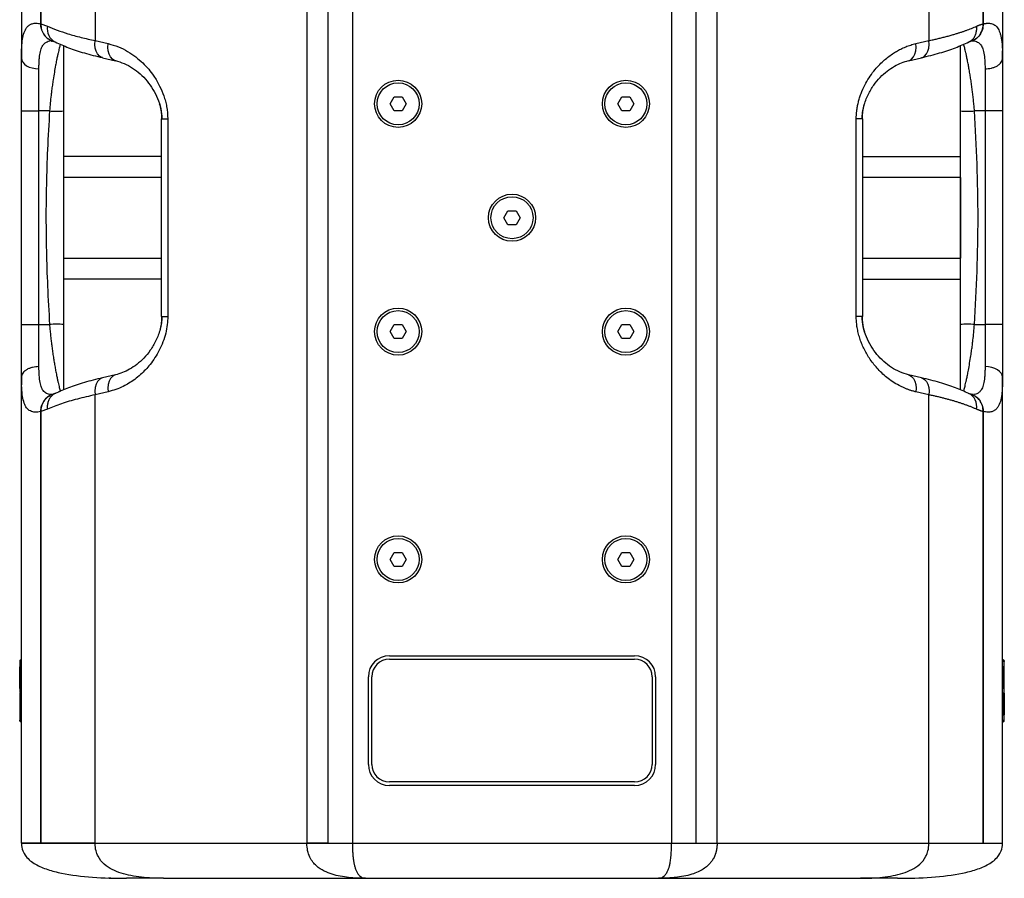
# Model space of a CAD drawing. Units: millimetres. Extents: x 23 to 1839, y 404 to 1839.
# Drawn here: x 1558 to 1839, y 870 to 1115 of the extents above; entities that cross this region are included whole.
import ezdxf

# ---------------------------------------------------------------- set-up
doc = ezdxf.new("R2010")
doc.units = ezdxf.units.MM

msp = doc.modelspace()

# ---------------------------------------------------------------- linework, layer by layer
at = {"color": 7, "linetype": 'Continuous', "lineweight": 25}
for p, q in [((1558.747, 1237.472), (1558.747, 1104.473)), ((1564.258, 1237.472), (1564.258, 1114.288)), ((1564.258, 1114.289), (1564.258, 1237.472)), ((1579.78, 1237.472), (1579.78, 1109.507)), ((1640.221, 1237.472), (1640.221, 880.472)), ((1646.288, 880.472), (1646.288, 1237.472)), ((1646.288, 880.472), (1646.288, 1237.472)), ((1653.21, 1237.472), (1653.21, 880.472)), ((1744.283, 1237.472), (1744.283, 880.472)), ((1751.206, 1237.472), (1751.206, 880.472)), ((1751.206, 1237.472), (1751.206, 880.472)), ((1757.272, 880.472), (1757.272, 1237.472)), ((1817.714, 1237.472), (1817.714, 1109.507)), ((1833.235, 1114.289), (1833.235, 1237.472)), ((1833.235, 1237.472), (1833.235, 1114.289)), ((1838.747, 1237.472), (1838.747, 1104.473)), ((1564.258, 1114.288), (1566.153, 1113.62)), ((1567.137, 1109.453), (1567.574, 1109.441)), ((1567.328, 1109.377), (1567.59, 1109.359)), ((1567.489, 1109.448), (1568.434, 1109.084)), ((1579.78, 1109.507), (1583.499, 1108.656)), ((1813.994, 1108.656), (1817.714, 1109.507)), ((1829.058, 1109.083), (1829.99, 1109.443)), ((1829.92, 1109.441), (1830.364, 1109.452)), ((1581.912, 1104.633), (1581.835, 1104.652)), ((1581.912, 1104.633), (1585.631, 1103.782)), ((1811.862, 1103.782), (1815.582, 1104.633)), ((1815.582, 1104.633), (1815.658, 1104.652)), ((1563.747, 1089.473), (1563.747, 1101.473)), ((1833.747, 1101.473), (1833.747, 1089.473)), ((1663.937, 1091.472), (1665.092, 1093.472)), ((1665.092, 1093.472), (1667.401, 1093.472)), ((1667.401, 1093.472), (1668.556, 1091.472)), ((1728.937, 1091.472), (1730.092, 1093.472)), ((1730.092, 1093.472), (1732.401, 1093.472)), ((1732.401, 1093.472), (1733.556, 1091.472)), ((1665.092, 1089.472), (1663.937, 1091.472)), ((1668.556, 1091.472), (1667.401, 1089.472)), ((1730.092, 1089.472), (1728.937, 1091.472)), ((1733.556, 1091.472), (1732.401, 1089.472)), ((1558.747, 1089.473), (1563.747, 1089.473)), ((1558.747, 1028.471), (1558.747, 1089.473)), ((1566.77, 1089.473), (1563.747, 1089.473)), ((1563.747, 1028.471), (1563.747, 1089.473)), ((1667.401, 1089.472), (1665.092, 1089.472)), ((1732.401, 1089.472), (1730.092, 1089.472)), ((1833.747, 1089.473), (1830.723, 1089.473)), ((1838.747, 1089.473), (1833.747, 1089.473)), ((1833.747, 1089.473), (1833.747, 1028.471)), ((1838.747, 1089.473), (1838.747, 1028.471)), ((1598.747, 1087.166), (1600.499, 1087.166)), ((1598.747, 1030.778), (1598.747, 1087.166)), ((1600.499, 1087.166), (1600.499, 1030.778)), ((1796.994, 1030.778), (1796.994, 1087.166)), ((1798.747, 1087.166), (1796.994, 1087.166)), ((1798.747, 1087.178), (1798.747, 1030.762)), ((1798.747, 1087.166), (1798.747, 1030.778)), ((1598.747, 1076.472), (1570.747, 1076.472)), ((1798.747, 1076.472), (1826.747, 1076.472)), ((1598.747, 1070.472), (1570.747, 1070.472)), ((1826.747, 1070.472), (1798.747, 1070.472)), ((1696.437, 1058.972), (1697.592, 1060.972)), ((1697.592, 1060.972), (1699.901, 1060.972)), ((1699.901, 1060.972), (1701.056, 1058.972)), ((1697.592, 1056.972), (1696.437, 1058.972)), ((1699.901, 1056.972), (1697.592, 1056.972)), ((1701.056, 1058.972), (1699.901, 1056.972)), ((1570.747, 1047.472), (1598.747, 1047.472)), ((1798.747, 1047.472), (1826.747, 1047.472)), ((1598.747, 1041.472), (1570.747, 1041.472)), ((1798.747, 1041.472), (1826.747, 1041.472)), ((1558.747, 1028.471), (1563.747, 1028.471)), ((1563.747, 1016.471), (1563.747, 1028.471)), ((1563.747, 1028.471), (1566.77, 1028.471)), ((1598.747, 1030.778), (1600.499, 1030.778)), ((1663.937, 1026.472), (1665.092, 1028.472)), ((1665.092, 1028.472), (1667.401, 1028.472)), ((1667.401, 1028.472), (1668.556, 1026.472)), ((1728.937, 1026.472), (1730.092, 1028.472)), ((1730.092, 1028.472), (1732.401, 1028.472)), ((1732.401, 1028.472), (1733.556, 1026.472)), ((1798.747, 1030.778), (1796.994, 1030.778)), ((1830.723, 1028.471), (1833.747, 1028.471)), ((1833.747, 1028.471), (1833.747, 1016.471)), ((1838.747, 1028.471), (1833.747, 1028.471)), ((1665.092, 1024.472), (1663.937, 1026.472)), ((1668.556, 1026.472), (1667.401, 1024.472)), ((1730.092, 1024.472), (1728.937, 1026.472)), ((1733.556, 1026.472), (1732.401, 1024.472)), ((1667.401, 1024.472), (1665.092, 1024.472)), ((1732.401, 1024.472), (1730.092, 1024.472)), ((1558.747, 880.472), (1558.747, 1013.471)), ((1581.912, 1013.311), (1581.835, 1013.292)), ((1585.631, 1014.162), (1581.912, 1013.311)), ((1815.582, 1013.311), (1811.862, 1014.162)), ((1815.582, 1013.311), (1815.658, 1013.292)), ((1838.747, 880.472), (1838.747, 1013.471)), ((1568.435, 1008.861), (1567.504, 1008.501)), ((1583.499, 1009.288), (1579.78, 1008.437)), ((1817.714, 1008.437), (1813.994, 1009.288)), ((1830.005, 1008.496), (1829.06, 1008.86)), ((1567.574, 1008.502), (1567.13, 1008.491)), ((1579.78, 880.472), (1579.78, 1008.437)), ((1817.714, 880.472), (1817.714, 1008.437)), ((1830.166, 1008.567), (1829.903, 1008.584)), ((1830.357, 1008.491), (1829.919, 1008.502)), ((1566.153, 1004.323), (1564.258, 1003.655)), ((1564.258, 1003.655), (1564.258, 880.472)), ((1564.258, 880.472), (1564.258, 1003.655)), ((1833.235, 880.472), (1833.235, 1003.655)), ((1833.235, 1003.655), (1833.235, 880.472)), ((1663.937, 961.472), (1665.092, 963.472)), ((1665.092, 959.472), (1663.937, 961.472)), ((1665.092, 963.472), (1667.401, 963.472)), ((1667.401, 963.472), (1668.556, 961.472)), ((1668.556, 961.472), (1667.401, 959.472)), ((1728.937, 961.472), (1730.092, 963.472)), ((1730.092, 959.472), (1728.937, 961.472)), ((1730.092, 963.472), (1732.401, 963.472)), ((1732.401, 963.472), (1733.556, 961.472)), ((1733.556, 961.472), (1732.401, 959.472)), ((1667.401, 959.472), (1665.092, 959.472)), ((1732.401, 959.472), (1730.092, 959.472)), ((1663.747, 933.972), (1733.747, 933.972)), ((1663.747, 932.972), (1733.747, 932.972)), ((1558.247, 924.668), (1558.247, 930.845)), ((1558.268, 932.385), (1558.268, 930.84)), ((1558.29, 932.385), (1558.268, 932.385)), ((1558.747, 932.385), (1558.29, 932.385)), ((1558.543, 930.858), (1558.372, 930.852)), ((1558.372, 924.666), (1558.372, 930.852)), ((1558.543, 924.664), (1558.543, 930.858)), ((1839.225, 932.385), (1838.747, 932.385)), ((1838.951, 924.664), (1838.951, 930.858)), ((1838.951, 930.858), (1839.122, 930.852)), ((1839.122, 930.852), (1839.122, 924.666)), ((1839.225, 930.84), (1839.225, 932.385)), ((1839.247, 924.668), (1839.247, 930.845)), ((1657.747, 902.972), (1657.747, 927.972)), ((1658.747, 902.972), (1658.747, 927.972)), ((1738.747, 927.972), (1738.747, 902.972)), ((1739.747, 927.972), (1739.747, 902.972)), ((1558.265, 924.667), (1558.327, 924.666)), ((1558.275, 924.667), (1558.275, 923.449)), ((1558.372, 924.666), (1558.543, 924.664)), ((1839.122, 924.666), (1838.951, 924.664)), ((1839.219, 923.276), (1839.219, 924.495)), ((1839.247, 924.668), (1839.247, 924.668)), ((1558.247, 923.276), (1558.247, 923.276)), ((1558.247, 923.276), (1558.247, 917.099)), ((1558.372, 923.278), (1558.543, 923.28)), ((1558.372, 917.092), (1558.372, 923.278)), ((1558.543, 923.28), (1558.543, 917.086)), ((1839.122, 923.278), (1838.951, 923.28)), ((1838.951, 923.28), (1838.951, 917.086)), ((1839.122, 923.278), (1839.122, 917.092)), ((1839.228, 923.276), (1839.166, 923.277)), ((1839.247, 923.276), (1839.247, 917.099)), ((1558.268, 917.103), (1558.268, 915.559)), ((1558.543, 917.086), (1558.372, 917.092)), ((1838.951, 917.086), (1839.122, 917.092)), ((1839.225, 915.559), (1839.225, 917.103)), ((1558.268, 915.559), (1558.747, 915.559)), ((1838.747, 915.559), (1839.203, 915.559)), ((1839.203, 915.559), (1839.225, 915.559)), ((1733.747, 897.972), (1663.747, 897.972)), ((1733.747, 896.972), (1663.747, 896.972)), ((1558.746, 880.472), (1579.78, 880.472)), ((1564.258, 880.472), (1558.747, 880.472)), ((1579.78, 880.472), (1564.258, 880.472)), ((1579.779, 880.472), (1640.221, 880.472)), ((1646.288, 880.472), (1640.221, 880.472)), ((1653.21, 880.472), (1744.283, 880.472)), ((1751.206, 880.472), (1757.272, 880.472)), ((1757.272, 880.472), (1817.714, 880.472)), ((1817.714, 880.472), (1838.747, 880.472)), ((1817.714, 880.472), (1833.235, 880.472)), ((1833.235, 880.472), (1838.747, 880.472)), ((1584.247, 870.472), (1588.445, 870.472)), ((1599.261, 870.472), (1656.897, 870.472)), ((1656.899, 870.472), (1740.594, 870.472)), ((1740.596, 870.472), (1798.232, 870.472)), ((1809.073, 870.472), (1813.247, 870.472))]:
    msp.add_line(p, q, dxfattribs=at)
at = {"color": 7, "linetype": 'Continuous', "lineweight": 25, "flags": 128}
for points in [[(1581.835, 1104.652), (1581.61, 1104.727), (1580.988, 1105.105), (1580.465, 1105.696), (1580.067, 1106.474), (1579.813, 1107.399), (1579.716, 1108.427), (1579.78, 1109.507)], [(1585.631, 1103.782), (1585.329, 1103.876), (1584.707, 1104.253), (1584.185, 1104.845), (1583.787, 1105.623), (1583.533, 1106.548), (1583.436, 1107.575), (1583.499, 1108.656)], [(1811.862, 1103.782), (1812.164, 1103.876), (1812.786, 1104.253), (1813.309, 1104.845), (1813.707, 1105.623), (1813.96, 1106.548), (1814.058, 1107.575), (1813.994, 1108.656)], [(1815.658, 1104.652), (1815.884, 1104.727), (1816.506, 1105.105), (1817.028, 1105.696), (1817.426, 1106.474), (1817.68, 1107.399), (1817.777, 1108.427), (1817.714, 1109.507)], [(1558.747, 1104.473), (1558.843, 1103.888), (1559.127, 1103.325), (1559.589, 1102.806), (1560.211, 1102.352), (1560.969, 1101.978), (1561.833, 1101.701), (1562.771, 1101.531), (1563.747, 1101.473)], [(1826.747, 1070.472), (1826.747, 1070.276), (1826.747, 1069.695), (1826.747, 1068.749), (1826.747, 1067.47), (1826.747, 1065.902), (1826.747, 1064.098), (1826.747, 1062.119), (1826.747, 1060.033), (1826.747, 1057.911), (1826.747, 1055.825), (1826.747, 1053.846), (1826.747, 1052.042), (1826.747, 1050.473), (1826.747, 1049.194), (1826.747, 1048.248), (1826.747, 1047.668), (1826.747, 1047.472)], [(1838.747, 1013.471), (1838.651, 1014.056), (1838.366, 1014.619), (1837.904, 1015.137), (1837.282, 1015.592), (1836.525, 1015.965), (1835.66, 1016.242), (1834.722, 1016.413), (1833.747, 1016.471)], [(1581.835, 1013.292), (1581.61, 1013.217), (1580.988, 1012.839), (1580.465, 1012.247), (1580.067, 1011.47), (1579.813, 1010.545), (1579.716, 1009.517), (1579.78, 1008.437)], [(1585.631, 1014.162), (1585.329, 1014.068), (1584.707, 1013.69), (1584.185, 1013.098), (1583.787, 1012.321), (1583.533, 1011.396), (1583.436, 1010.368), (1583.499, 1009.288)], [(1811.862, 1014.162), (1812.164, 1014.068), (1812.786, 1013.69), (1813.309, 1013.098), (1813.707, 1012.321), (1813.96, 1011.396), (1814.058, 1010.368), (1813.994, 1009.288)], [(1815.658, 1013.292), (1815.884, 1013.217), (1816.506, 1012.839), (1817.028, 1012.247), (1817.426, 1011.47), (1817.68, 1010.545), (1817.777, 1009.517), (1817.714, 1008.437)]]:
    msp.add_lwpolyline(points, dxfattribs=at)
at = {"color": 7, "linetype": 'Continuous', "lineweight": 25}
for centre, radius in [((1666.247, 1091.472), 6.72), ((1666.247, 1091.472), 6), ((1731.247, 1091.472), 6.72), ((1731.247, 1091.472), 6), ((1698.747, 1058.972), 6.72), ((1698.747, 1058.972), 6), ((1666.247, 1026.472), 6.72), ((1666.247, 1026.472), 6), ((1731.247, 1026.472), 6.72), ((1731.247, 1026.472), 6), ((1666.247, 961.472), 6.72), ((1666.247, 961.472), 6), ((1731.247, 961.472), 6.72), ((1731.247, 961.472), 6)]:
    msp.add_circle(centre, radius, dxfattribs=at)
for centre, radius, start, end in [((1570.388, 1112.908), 4.294, 170.45043, 242.87109), ((1568.758, 1105.613), 16.263, 262.97742, 277.02258), ((1828.735, 1105.532), 16.182, 262.94226, 277.05774), ((1568.758, 1012.411), 16.182, 82.94226, 97.05774), ((1828.735, 1012.33), 16.263, 82.97742, 97.02258), ((1827.106, 1005.036), 4.294, 350.45043, 62.87109), ((1663.747, 927.972), 6, 90, 180), ((1663.747, 927.972), 5, 90, 180), ((1733.747, 927.972), 6, 0, 90), ((1733.747, 927.972), 5, 0, 90), ((1663.747, 902.972), 6, 180, 270), ((1663.747, 902.972), 5, 180, 270), ((1733.747, 902.972), 5, 270, 0), ((1733.747, 902.972), 6, 270, 0)]:
    msp.add_arc(centre, radius, start, end, dxfattribs=at)
for points, knots in [([(1558.793, 1106.847), (1558.798, 1107.024), (1558.821, 1107.737), (1558.936, 1109.17), (1559.222, 1111.042), (1559.746, 1112.515), (1560.395, 1113.481), (1561.065, 1114.045), (1561.901, 1114.404), (1562.934, 1114.537), (1563.813, 1114.372), (1564.258, 1114.289)], [0, 0, 0, 0, 0.0295164, 0.1191025, 0.2698943, 0.4308625, 0.5397907, 0.6445339, 0.7447391, 0.8708692, 1, 1, 1, 1]), ([(1566.989, 1109.747), (1566.719, 1109.87), (1565.977, 1110.208), (1565.061, 1111.3), (1564.374, 1112.752), (1564.295, 1113.803), (1564.258, 1114.289)], [0, 0, 0, 0, 0.1662016, 0.4564762, 0.7488104, 1, 1, 1, 1]), ([(1564.258, 1114.288), (1564.309, 1113.719), (1564.41, 1112.581), (1565.203, 1111.078), (1566.323, 1109.928), (1567.26, 1109.587), (1567.706, 1109.425)], [0, 0, 0, 0, 0.25625219, 0.51251318, 0.76842746, 1, 1, 1, 1]), ([(1566.153, 1113.62), (1567.055, 1113.24), (1568.82, 1112.496), (1572.053, 1111.431), (1575.64, 1110.423), (1578.416, 1109.809), (1579.78, 1109.507)], [0, 0, 0, 0, 0.2486803, 0.4862354, 0.7475624, 1, 1, 1, 1]), ([(1817.714, 1109.507), (1817.914, 1109.549), (1818.317, 1109.635), (1818.913, 1109.765), (1819.506, 1109.898), (1820.094, 1110.033), (1820.677, 1110.171), (1821.256, 1110.312), (1821.829, 1110.455), (1822.397, 1110.601), (1822.959, 1110.75), (1823.515, 1110.901), (1824.066, 1111.054), (1824.61, 1111.21), (1825.251, 1111.4), (1825.984, 1111.624), (1826.802, 1111.887), (1827.604, 1112.157), (1828.391, 1112.434), (1829.16, 1112.72), (1829.91, 1113.013), (1830.641, 1113.313), (1831.107, 1113.517), (1831.341, 1113.62)], [0, 0, 0, 0, 0.0364264, 0.0730427, 0.1098489, 0.1468454, 0.1840323, 0.2214099, 0.2589782, 0.2967376, 0.3346882, 0.3728302, 0.4111637, 0.449689, 0.4884063, 0.5496601, 0.6116828, 0.674475, 0.7380374, 0.8023705, 0.8674749, 0.9333513, 1, 1, 1, 1]), ([(1829.053, 1109.113), (1829.209, 1109.179), (1829.658, 1109.37), (1830.274, 1109.923), (1830.854, 1110.721), (1831.224, 1111.654), (1831.401, 1112.635), (1831.36, 1113.299), (1831.341, 1113.62)], [0, 0, 0, 0, 0.0991433, 0.2861634, 0.4741038, 0.6583071, 0.834644, 1, 1, 1, 1]), ([(1829.784, 1109.424), (1829.83, 1109.429), (1830.38, 1109.487), (1831.338, 1110.12), (1832.44, 1111.275), (1833.117, 1112.757), (1833.198, 1113.804), (1833.235, 1114.289)], [0, 0, 0, 0, 0.0231664, 0.2746257, 0.5271535, 0.7814759, 1, 1, 1, 1]), ([(1833.235, 1114.289), (1833.185, 1113.719), (1833.085, 1112.578), (1832.284, 1111.091), (1831.385, 1110.097), (1830.709, 1109.829), (1830.519, 1109.754)], [0, 0, 0, 0, 0.2949968, 0.5900038, 0.8846131, 1, 1, 1, 1]), ([(1831.341, 1113.62), (1831.425, 1113.658), (1831.594, 1113.732), (1831.841, 1113.834), (1832.085, 1113.929), (1832.324, 1114.017), (1832.559, 1114.096), (1832.789, 1114.168), (1833.015, 1114.233), (1833.162, 1114.27), (1833.235, 1114.289)], [0, 0, 0, 0, 0.1267406, 0.2529366, 0.3786113, 0.5037882, 0.6284913, 0.7527447, 0.8765727, 1, 1, 1, 1]), ([(1833.235, 1114.289), (1833.308, 1114.306), (1833.453, 1114.34), (1833.665, 1114.381), (1833.874, 1114.415), (1834.079, 1114.441), (1834.28, 1114.46), (1834.602, 1114.478), (1835.028, 1114.468), (1835.739, 1114.352), (1836.536, 1114.004), (1837.211, 1113.34), (1837.665, 1112.594), (1837.977, 1111.862), (1838.234, 1110.994), (1838.449, 1109.914), (1838.607, 1108.627), (1838.685, 1107.42), (1838.721, 1106.467), (1838.736, 1105.825), (1838.745, 1105.162), (1838.746, 1104.703), (1838.747, 1104.473)], [0, 0, 0, 0, 0.0181819, 0.0363546, 0.0545221, 0.0726882, 0.0908568, 0.1090318, 0.1621588, 0.2141721, 0.3298029, 0.4430789, 0.5084748, 0.5734679, 0.6431786, 0.7122796, 0.7945094, 0.8757825, 0.9068115, 0.937832, 0.9688822, 1, 1, 1, 1]), ([(1563.747, 1101.473), (1563.749, 1101.885), (1563.754, 1102.732), (1563.806, 1103.934), (1563.932, 1105.353), (1564.216, 1106.86), (1564.741, 1108.047), (1565.375, 1108.8), (1566.047, 1109.188), (1566.548, 1109.439), (1566.915, 1109.405), (1566.978, 1109.4)], [0, 0, 0, 0, 0.0883834, 0.1816327, 0.2815559, 0.4507888, 0.6310906, 0.7515825, 0.8661448, 0.9770246, 1, 1, 1, 1]), ([(1569.846, 1108.485), (1569.829, 1108.429), (1569.778, 1108.264), (1569.671, 1107.864), (1569.533, 1107.332), (1569.376, 1106.688), (1569.202, 1105.935), (1568.999, 1105.019), (1568.762, 1103.874), (1568.468, 1102.36), (1568.136, 1100.507), (1567.825, 1098.583), (1567.57, 1096.842), (1567.371, 1095.362), (1567.072, 1092.954), (1566.9, 1090.974), (1566.77, 1089.473)], [0, 0, 0, 0, 0.0245843, 0.0727951, 0.1234275, 0.1764853, 0.2319715, 0.2901699, 0.3591467, 0.4389002, 0.5385155, 0.6354715, 0.7032297, 0.7654934, 0.8222654, 1, 1, 1, 1]), ([(1568.36, 1109.12), (1569.593, 1108.564), (1572.056, 1107.455), (1576.588, 1105.951), (1580.089, 1105.084), (1581.836, 1104.652)], [0, 0, 0, 0, 0.3343973, 0.6677319, 1, 1, 1, 1]), ([(1570.747, 1108.1), (1570.747, 1107.761), (1570.747, 1106.772), (1570.747, 1103.857), (1570.747, 1099.641), (1570.747, 1094.734), (1570.747, 1091.212), (1570.747, 1089.473)], [0, 0, 0, 0, 0.11880329, 0.34644386, 0.56935704, 0.78733662, 1, 1, 1, 1]), ([(1583.499, 1108.656), (1584.476, 1108.382), (1586.377, 1107.849), (1589.015, 1106.51), (1591.332, 1104.952), (1593.334, 1103.225), (1595.043, 1101.398), (1596.698, 1099.228), (1598.192, 1096.708), (1599.235, 1094.24), (1599.842, 1092.239), (1600.342, 1090.075), (1600.435, 1088.348), (1600.499, 1087.166)], [0, 0, 0, 0, 0.11782595, 0.22933619, 0.33281617, 0.42487899, 0.51164036, 0.59265096, 0.70056367, 0.79756202, 0.84510946, 0.89401312, 1, 1, 1, 1]), ([(1796.994, 1087.166), (1796.995, 1087.295), (1796.996, 1087.553), (1797.008, 1087.94), (1797.028, 1088.326), (1797.056, 1088.712), (1797.091, 1089.098), (1797.166, 1089.759), (1797.313, 1090.702), (1797.581, 1091.93), (1797.928, 1093.169), (1798.498, 1094.832), (1799.372, 1096.78), (1800.617, 1098.931), (1801.946, 1100.769), (1803.335, 1102.367), (1804.667, 1103.667), (1805.999, 1104.783), (1807.248, 1105.687), (1808.478, 1106.458), (1809.51, 1107.017), (1810.388, 1107.436), (1811.101, 1107.743), (1811.818, 1108.019), (1812.539, 1108.264), (1813.264, 1108.479), (1813.751, 1108.597), (1813.994, 1108.656)], [0, 0, 0, 0, 0.0115904, 0.0231773, 0.0347689, 0.0463737, 0.058, 0.069656, 0.1063961, 0.1443144, 0.1842822, 0.2247811, 0.3080443, 0.3866494, 0.4671667, 0.5352739, 0.6044286, 0.6627968, 0.7216603, 0.772601, 0.823676, 0.8533492, 0.8828684, 0.9122631, 0.9415632, 0.9707987, 1, 1, 1, 1]), ([(1815.657, 1104.652), (1817.404, 1105.084), (1820.905, 1105.951), (1825.437, 1107.455), (1827.9, 1108.564), (1829.133, 1109.12)], [0, 0, 0, 0, 0.33225731, 0.66559192, 1, 1, 1, 1]), ([(1826.747, 1089.473), (1826.747, 1090.35), (1826.747, 1092.108), (1826.747, 1094.694), (1826.747, 1097.202), (1826.747, 1099.592), (1826.747, 1101.817), (1826.747, 1103.837), (1826.747, 1105.624), (1826.747, 1106.937), (1826.747, 1107.737), (1826.747, 1108.03), (1826.747, 1108.1)], [0, 0, 0, 0, 0.1083941, 0.2174666, 0.3286322, 0.4403772, 0.5540367, 0.6683302, 0.7842445, 0.9009709, 0.9761454, 1, 1, 1, 1]), ([(1830.723, 1089.473), (1830.686, 1089.951), (1830.608, 1090.934), (1830.462, 1092.437), (1830.298, 1093.926), (1830.114, 1095.411), (1829.913, 1096.904), (1829.696, 1098.381), (1829.462, 1099.848), (1829.226, 1101.235), (1828.97, 1102.636), (1828.717, 1103.932), (1828.478, 1105.083), (1828.213, 1106.284), (1827.94, 1107.418), (1827.74, 1108.177), (1827.657, 1108.451), (1827.647, 1108.485)], [0, 0, 0, 0, 0.05681578, 0.11677908, 0.17990005, 0.23724006, 0.30016274, 0.36867082, 0.43055947, 0.50028179, 0.5674732, 0.64452377, 0.71421989, 0.77656191, 0.8859785, 0.98571317, 1, 1, 1, 1]), ([(1830.354, 1109.432), (1830.455, 1109.431), (1830.802, 1109.426), (1831.3, 1109.26), (1831.867, 1108.97), (1832.469, 1108.435), (1833.038, 1107.516), (1833.479, 1105.984), (1833.715, 1103.994), (1833.736, 1102.319), (1833.747, 1101.473)], [0, 0, 0, 0, 0.0382265, 0.1313926, 0.2236199, 0.315118, 0.4758382, 0.6424525, 0.8192142, 1, 1, 1, 1]), ([(1558.747, 1104.473), (1558.748, 1104.965), (1558.75, 1105.799), (1558.78, 1106.543), (1558.793, 1106.847)], [0, 0, 0, 0, 0.5909176, 1, 1, 1, 1]), ([(1558.747, 1089.473), (1558.747, 1090.805), (1558.747, 1093.487), (1558.747, 1097.409), (1558.747, 1101.151), (1558.747, 1103.37), (1558.747, 1104.473)], [0, 0, 0, 0, 0.2483754, 0.5, 0.7516246, 1, 1, 1, 1]), ([(1558.798, 1106.847), (1558.791, 1106.703), (1558.748, 1105.822), (1558.78, 1104.835), (1558.807, 1104.009)], [0, 0, 0, 0, 0.16288822, 1, 1, 1, 1]), ([(1833.747, 1101.473), (1834.33, 1101.473), (1834.96, 1101.536), (1835.879, 1101.752), (1836.18, 1101.844), (1836.752, 1102.066), (1837.022, 1102.197), (1837.512, 1102.488), (1837.732, 1102.65), (1838.109, 1102.993), (1838.266, 1103.174), (1838.637, 1103.731), (1838.747, 1104.116), (1838.747, 1104.473)], [0, 0, 0, 0, 0.25, 0.25, 0.375, 0.375, 0.5, 0.5, 0.625, 0.625, 0.75, 0.75, 1, 1, 1, 1]), ([(1838.686, 1103.873), (1838.715, 1104.73), (1838.748, 1105.681), (1838.709, 1106.527), (1838.705, 1106.611)], [0, 0, 0, 0, 0.9005315, 1, 1, 1, 1]), ([(1838.747, 1104.473), (1838.747, 1104.339), (1838.747, 1104.071), (1838.747, 1103.662), (1838.747, 1103.249), (1838.747, 1102.829), (1838.747, 1102.405), (1838.747, 1101.975), (1838.747, 1101.54), (1838.747, 1100.652), (1838.747, 1099.282), (1838.747, 1097.387), (1838.747, 1095.441), (1838.747, 1093.791), (1838.747, 1092.463), (1838.747, 1091.469), (1838.747, 1090.472), (1838.747, 1089.806), (1838.747, 1089.473)], [0, 0, 0, 0, 0.0310907, 0.0621452, 0.0931759, 0.1241952, 0.1552156, 0.1862494, 0.2173091, 0.248407, 0.3741899, 0.5000061, 0.6257891, 0.7516053, 0.8137474, 0.8757943, 0.9378454, 1, 1, 1, 1]), ([(1585.556, 1103.8), (1586.398, 1103.561), (1588.066, 1103.085), (1590.443, 1101.773), (1592.644, 1100.099), (1594.618, 1098.061), (1596.317, 1095.707), (1597.654, 1093.071), (1598.611, 1090.216), (1598.768, 1088.163), (1598.845, 1087.166)], [0, 0, 0, 0, 0.1389062, 0.275204, 0.4080163, 0.5367755, 0.6609076, 0.7798467, 0.8930047, 1, 1, 1, 1]), ([(1798.649, 1087.166), (1798.681, 1087.79), (1798.746, 1089.041), (1799.254, 1091.42), (1800.28, 1094.118), (1801.921, 1096.84), (1803.791, 1099.078), (1805.787, 1100.868), (1807.837, 1102.235), (1809.887, 1103.241), (1811.264, 1103.617), (1811.937, 1103.8)], [0, 0, 0, 0, 0.0669189, 0.1339462, 0.2670789, 0.3984239, 0.5268754, 0.6517309, 0.7724764, 0.888694, 1, 1, 1, 1]), ([(1598.076, 1091.495), (1598.24, 1090.909), (1598.514, 1089.932), (1598.709, 1088.456), (1598.734, 1087.593), (1598.747, 1087.166)], [0, 0, 0, 0, 0.4304175, 0.7174024, 1, 1, 1, 1]), ([(1798.747, 1087.166), (1798.769, 1087.737), (1798.815, 1088.93), (1799.07, 1090.342), (1799.301, 1091.15), (1799.373, 1091.401)], [0, 0, 0, 0, 0.3872889, 0.8095581, 1, 1, 1, 1]), ([(1566.77, 1089.473), (1566.561, 1085.797), (1566.162, 1078.768), (1565.825, 1068.589), (1565.71, 1058.946), (1565.826, 1049.304), (1566.161, 1039.143), (1566.561, 1032.131), (1566.77, 1028.471)], [0, 0, 0, 0, 0.1809343, 0.3460023, 0.5004163, 0.6548456, 0.8198568, 1, 1, 1, 1]), ([(1570.747, 1089.473), (1570.747, 1085.797), (1570.747, 1078.768), (1570.747, 1068.589), (1570.747, 1058.946), (1570.747, 1049.304), (1570.747, 1039.143), (1570.747, 1032.131), (1570.747, 1028.471)], [0, 0, 0, 0, 0.18093559, 0.34600205, 0.50041627, 0.65484575, 0.81985563, 1, 1, 1, 1]), ([(1826.747, 1028.471), (1826.747, 1029.28), (1826.747, 1030.886), (1826.747, 1033.278), (1826.747, 1035.636), (1826.747, 1037.959), (1826.747, 1040.248), (1826.747, 1042.503), (1826.747, 1046.402), (1826.747, 1051.896), (1826.747, 1058.998), (1826.747, 1066.099), (1826.747, 1072.156), (1826.747, 1077.2), (1826.747, 1081.205), (1826.747, 1085.307), (1826.747, 1088.073), (1826.747, 1089.473)], [0, 0, 0, 0, 0.0398211, 0.0790694, 0.1177456, 0.1558501, 0.1933837, 0.230347, 0.2667407, 0.385118, 0.5004164, 0.6157293, 0.734103, 0.798148, 0.8638101, 0.9310931, 1, 1, 1, 1]), ([(1830.723, 1028.471), (1831.036, 1033.546), (1831.291, 1038.627), (1831.647, 1048.795), (1831.745, 1053.883), (1831.746, 1064.06), (1831.648, 1069.148), (1831.293, 1079.317), (1831.037, 1084.398), (1830.723, 1089.473)], [0, 0, 0, 0, 0.25, 0.25, 0.5, 0.5, 0.75, 0.75, 1, 1, 1, 1]), ([(1558.747, 1013.471), (1558.747, 1014.573), (1558.747, 1016.793), (1558.747, 1020.535), (1558.747, 1024.457), (1558.747, 1027.138), (1558.747, 1028.471)], [0, 0, 0, 0, 0.2483754, 0.5, 0.7516246, 1, 1, 1, 1]), ([(1566.77, 1028.471), (1566.808, 1027.993), (1566.885, 1027.01), (1567.032, 1025.506), (1567.196, 1024.017), (1567.379, 1022.532), (1567.58, 1021.04), (1567.798, 1019.562), (1568.031, 1018.095), (1568.267, 1016.709), (1568.523, 1015.307), (1568.776, 1014.011), (1569.015, 1012.861), (1569.281, 1011.66), (1569.553, 1010.525), (1569.754, 1009.767), (1569.836, 1009.493), (1569.846, 1009.459)], [0, 0, 0, 0, 0.0568158, 0.1167791, 0.1799, 0.2372401, 0.3001627, 0.3686708, 0.4305595, 0.5002818, 0.5674732, 0.6445238, 0.7142199, 0.7765619, 0.8859785, 0.9857132, 1, 1, 1, 1]), ([(1570.747, 1028.471), (1570.747, 1027.594), (1570.747, 1025.835), (1570.747, 1023.249), (1570.747, 1020.742), (1570.747, 1018.352), (1570.747, 1016.127), (1570.747, 1014.106), (1570.747, 1012.32), (1570.747, 1011.007), (1570.747, 1010.206), (1570.747, 1009.914), (1570.747, 1009.843)], [0, 0, 0, 0, 0.1083941, 0.2174666, 0.3286322, 0.4403772, 0.5540367, 0.6683302, 0.7842445, 0.9009709, 0.9761454, 1, 1, 1, 1]), ([(1600.499, 1030.778), (1600.472, 1030.002), (1600.414, 1028.395), (1599.932, 1025.959), (1599.168, 1023.496), (1598.121, 1021.164), (1596.876, 1019.012), (1595.547, 1017.175), (1594.158, 1015.576), (1592.693, 1014.147), (1591.107, 1012.849), (1589.453, 1011.736), (1586.979, 1010.339), (1584.957, 1009.728), (1583.499, 1009.288)], [0, 0, 0, 0, 0.0696157, 0.144253, 0.2247054, 0.3080076, 0.3866495, 0.4672044, 0.5353435, 0.6045306, 0.6824792, 0.7557677, 0.8238557, 1, 1, 1, 1]), ([(1598.845, 1030.778), (1598.812, 1030.153), (1598.747, 1028.903), (1598.239, 1026.523), (1597.213, 1023.826), (1595.572, 1021.104), (1593.702, 1018.866), (1591.707, 1017.076), (1589.657, 1015.709), (1587.606, 1014.702), (1586.23, 1014.327), (1585.556, 1014.143)], [0, 0, 0, 0, 0.0669189, 0.1339462, 0.2670789, 0.3984239, 0.5268754, 0.6517309, 0.7724764, 0.888694, 1, 1, 1, 1]), ([(1598.747, 1030.778), (1598.725, 1030.207), (1598.679, 1029.014), (1598.424, 1027.601), (1598.192, 1026.793), (1598.12, 1026.542)], [0, 0, 0, 0, 0.38728889, 0.80955809, 1, 1, 1, 1]), ([(1813.994, 1009.288), (1813.86, 1009.319), (1813.593, 1009.382), (1813.194, 1009.489), (1812.796, 1009.604), (1812.399, 1009.728), (1812.003, 1009.862), (1811.609, 1010.005), (1811.216, 1010.158), (1810.824, 1010.32), (1810.434, 1010.491), (1810.045, 1010.671), (1809.168, 1011.1), (1807.83, 1011.856), (1806.149, 1013.032), (1804.612, 1014.321), (1803.264, 1015.657), (1802.051, 1017.06), (1800.689, 1018.896), (1799.552, 1020.814), (1798.654, 1022.768), (1798.195, 1023.976), (1797.878, 1024.956), (1797.664, 1025.707), (1797.477, 1026.475), (1797.322, 1027.236), (1797.2, 1027.972), (1797.108, 1028.68), (1797.043, 1029.383), (1797.002, 1030.082), (1796.996, 1030.547), (1796.994, 1030.778)], [0, 0, 0, 0, 0.0160316, 0.0320662, 0.0481089, 0.0641647, 0.0802386, 0.0963354, 0.1124603, 0.1286181, 0.1448137, 0.161052, 0.1773379, 0.255243, 0.332788, 0.4019931, 0.4701966, 0.53199, 0.5925308, 0.7003848, 0.7493498, 0.7974071, 0.8214912, 0.84494, 0.8694127, 0.8938318, 0.9156323, 0.9371025, 0.9582884, 0.9792377, 1, 1, 1, 1]), ([(1811.937, 1014.143), (1811.095, 1014.383), (1809.428, 1014.858), (1807.051, 1016.171), (1804.849, 1017.845), (1802.876, 1019.883), (1801.177, 1022.236), (1799.839, 1024.873), (1798.882, 1027.728), (1798.725, 1029.78), (1798.649, 1030.778)], [0, 0, 0, 0, 0.1389062, 0.275204, 0.4080163, 0.5367755, 0.6609076, 0.7798467, 0.8930047, 1, 1, 1, 1]), ([(1799.417, 1026.449), (1799.253, 1027.035), (1798.98, 1028.012), (1798.784, 1029.488), (1798.759, 1030.35), (1798.747, 1030.778)], [0, 0, 0, 0, 0.4304175, 0.7174024, 1, 1, 1, 1]), ([(1826.747, 1009.843), (1826.747, 1010.182), (1826.747, 1011.172), (1826.747, 1014.087), (1826.747, 1018.303), (1826.747, 1023.209), (1826.747, 1026.731), (1826.747, 1028.471)], [0, 0, 0, 0, 0.1188033, 0.3464439, 0.569357, 0.7873366, 1, 1, 1, 1]), ([(1827.647, 1009.459), (1827.664, 1009.515), (1827.715, 1009.68), (1827.822, 1010.079), (1827.96, 1010.611), (1828.117, 1011.255), (1828.292, 1012.009), (1828.494, 1012.925), (1828.732, 1014.07), (1829.025, 1015.583), (1829.357, 1017.437), (1829.668, 1019.361), (1829.923, 1021.101), (1830.122, 1022.582), (1830.421, 1024.99), (1830.593, 1026.97), (1830.723, 1028.471)], [0, 0, 0, 0, 0.0245843, 0.0727951, 0.1234275, 0.1764853, 0.2319715, 0.2901699, 0.3591467, 0.4389002, 0.5385155, 0.6354715, 0.7032297, 0.7654934, 0.8222654, 1, 1, 1, 1]), ([(1838.747, 1028.471), (1838.747, 1028.304), (1838.747, 1027.971), (1838.747, 1027.471), (1838.747, 1026.973), (1838.747, 1026.475), (1838.747, 1025.978), (1838.747, 1025.482), (1838.747, 1024.986), (1838.747, 1023.99), (1838.747, 1022.502), (1838.747, 1020.557), (1838.747, 1018.662), (1838.747, 1017.141), (1838.747, 1015.966), (1838.747, 1015.112), (1838.747, 1014.277), (1838.747, 1013.74), (1838.747, 1013.471)], [0, 0, 0, 0, 0.0310907, 0.0621452, 0.0931759, 0.1241952, 0.1552156, 0.1862494, 0.2173091, 0.248407, 0.3741899, 0.5000061, 0.6257891, 0.7516053, 0.8137474, 0.8757943, 0.9378454, 1, 1, 1, 1]), ([(1563.747, 1016.471), (1563.123, 1016.431), (1562.162, 1016.371), (1561.002, 1016.001), (1560.2, 1015.617), (1559.55, 1015.137), (1558.919, 1014.436), (1558.815, 1013.851), (1558.747, 1013.471)], [0, 0, 0, 0, 0.2374992, 0.3658249, 0.4972602, 0.629096, 0.7585742, 1, 1, 1, 1]), ([(1567.139, 1008.512), (1567.038, 1008.513), (1566.691, 1008.517), (1566.193, 1008.683), (1565.626, 1008.973), (1565.025, 1009.509), (1564.455, 1010.428), (1564.014, 1011.959), (1563.778, 1013.95), (1563.757, 1015.624), (1563.747, 1016.471)], [0, 0, 0, 0, 0.0382265, 0.13139259, 0.22361994, 0.31511798, 0.47583815, 0.64245247, 0.81921421, 1, 1, 1, 1]), ([(1833.747, 1016.471), (1833.744, 1016.059), (1833.74, 1015.212), (1833.688, 1014.01), (1833.562, 1012.59), (1833.277, 1011.083), (1832.752, 1009.897), (1832.119, 1009.144), (1831.446, 1008.756), (1830.945, 1008.505), (1830.578, 1008.538), (1830.515, 1008.544)], [0, 0, 0, 0, 0.0883834, 0.1816327, 0.2815559, 0.4507888, 0.6310906, 0.7515825, 0.8661448, 0.9770246, 1, 1, 1, 1]), ([(1564.258, 1003.655), (1563.972, 1003.596), (1563.404, 1003.479), (1562.643, 1003.455), (1561.928, 1003.552), (1561.276, 1003.794), (1560.689, 1004.193), (1560.069, 1004.877), (1559.48, 1006.033), (1559.026, 1007.928), (1558.78, 1010.375), (1558.758, 1012.436), (1558.747, 1013.471)], [0, 0, 0, 0, 0.0727039, 0.1446136, 0.214228, 0.2916964, 0.367925, 0.4433008, 0.5736593, 0.7124217, 0.8556141, 1, 1, 1, 1]), ([(1558.807, 1014.071), (1558.778, 1013.214), (1558.746, 1012.263), (1558.784, 1011.417), (1558.788, 1011.333)], [0, 0, 0, 0, 0.9005315, 1, 1, 1, 1]), ([(1581.836, 1013.292), (1580.089, 1012.859), (1576.588, 1011.993), (1572.056, 1010.489), (1569.593, 1009.38), (1568.36, 1008.824)], [0, 0, 0, 0, 0.3322573, 0.6655919, 1, 1, 1, 1]), ([(1829.133, 1008.824), (1827.9, 1009.38), (1825.437, 1010.489), (1820.905, 1011.993), (1817.404, 1012.859), (1815.657, 1013.292)], [0, 0, 0, 0, 0.3343973, 0.6677319, 1, 1, 1, 1]), ([(1838.696, 1011.097), (1838.703, 1011.241), (1838.745, 1012.121), (1838.713, 1013.108), (1838.687, 1013.935)], [0, 0, 0, 0, 0.16288822, 1, 1, 1, 1]), ([(1838.747, 1013.471), (1838.745, 1012.978), (1838.743, 1012.145), (1838.713, 1011.401), (1838.701, 1011.097)], [0, 0, 0, 0, 0.5909176, 1, 1, 1, 1]), ([(1568.44, 1008.83), (1568.284, 1008.764), (1567.835, 1008.573), (1567.22, 1008.02), (1566.64, 1007.223), (1566.269, 1006.289), (1566.092, 1005.309), (1566.133, 1004.645), (1566.153, 1004.323)], [0, 0, 0, 0, 0.0991433, 0.2861634, 0.4741038, 0.6583071, 0.834644, 1, 1, 1, 1]), ([(1838.701, 1011.097), (1838.695, 1010.92), (1838.673, 1010.207), (1838.557, 1008.773), (1838.271, 1006.901), (1837.748, 1005.429), (1837.099, 1004.463), (1836.428, 1003.899), (1835.593, 1003.54), (1834.559, 1003.407), (1833.68, 1003.571), (1833.235, 1003.655)], [0, 0, 0, 0, 0.02951644, 0.11910248, 0.26989433, 0.43086249, 0.53979071, 0.64453386, 0.74473907, 0.87086924, 1, 1, 1, 1]), ([(1567.71, 1008.519), (1567.663, 1008.514), (1567.113, 1008.457), (1566.155, 1007.824), (1565.053, 1006.668), (1564.376, 1005.187), (1564.295, 1004.139), (1564.258, 1003.655)], [0, 0, 0, 0, 0.02316642, 0.27462574, 0.52715351, 0.78147589, 1, 1, 1, 1]), ([(1564.258, 1003.655), (1564.308, 1004.225), (1564.408, 1005.365), (1565.21, 1006.852), (1566.108, 1007.847), (1566.784, 1008.114), (1566.974, 1008.19)], [0, 0, 0, 0, 0.2949968, 0.5900038, 0.8846131, 1, 1, 1, 1]), ([(1579.78, 1008.437), (1578.055, 1008.048), (1574.554, 1007.26), (1569.946, 1005.88), (1567.436, 1004.85), (1566.153, 1004.323)], [0, 0, 0, 0, 0.3220238, 0.6534681, 1, 1, 1, 1]), ([(1831.341, 1004.323), (1831.214, 1004.379), (1830.962, 1004.491), (1830.574, 1004.656), (1830.181, 1004.82), (1829.781, 1004.981), (1829.375, 1005.14), (1828.964, 1005.296), (1828.547, 1005.451), (1828.125, 1005.603), (1827.698, 1005.753), (1827.266, 1005.901), (1826.829, 1006.046), (1826.388, 1006.189), (1825.943, 1006.33), (1825.345, 1006.515), (1824.585, 1006.742), (1823.652, 1007.006), (1822.702, 1007.264), (1821.734, 1007.513), (1820.751, 1007.756), (1819.754, 1007.99), (1818.744, 1008.218), (1818.056, 1008.364), (1817.714, 1008.437)], [0, 0, 0, 0, 0.0362082, 0.0721888, 0.1079417, 0.1434672, 0.1787652, 0.2138358, 0.2486792, 0.2832954, 0.3176845, 0.3518467, 0.385782, 0.4194906, 0.4529724, 0.4862277, 0.5523981, 0.6180099, 0.6830638, 0.7475609, 0.8115021, 0.8748884, 0.9377207, 1, 1, 1, 1]), ([(1833.235, 1003.655), (1833.185, 1004.224), (1833.083, 1005.363), (1832.29, 1006.865), (1831.171, 1008.016), (1830.233, 1008.357), (1829.787, 1008.518)], [0, 0, 0, 0, 0.25625219, 0.51251318, 0.76842746, 1, 1, 1, 1]), ([(1830.504, 1008.197), (1830.774, 1008.074), (1831.517, 1007.736), (1832.433, 1006.643), (1833.119, 1005.192), (1833.198, 1004.14), (1833.235, 1003.655)], [0, 0, 0, 0, 0.1662016, 0.4564762, 0.7488104, 1, 1, 1, 1]), ([(1833.235, 1003.655), (1833.162, 1003.674), (1833.015, 1003.711), (1832.789, 1003.776), (1832.558, 1003.848), (1832.324, 1003.927), (1832.085, 1004.015), (1831.841, 1004.11), (1831.593, 1004.212), (1831.425, 1004.286), (1831.341, 1004.323)], [0, 0, 0, 0, 0.1235191, 0.2474126, 0.3717052, 0.4964212, 0.621585, 0.7472203, 0.8733509, 1, 1, 1, 1]), ([(1558.326, 932.595), (1558.313, 932.575), (1558.275, 932.516), (1558.27, 932.435), (1558.29, 932.385), (1558.29, 932.384)], [0, 0, 0, 0, 0.3294983, 0.986626, 1, 1, 1, 1]), ([(1558.324, 932.596), (1558.351, 932.645), (1558.41, 932.751), (1558.569, 932.859), (1558.696, 932.876), (1558.759, 932.885)], [0, 0, 0, 0, 0.3015664, 0.6513633, 1, 1, 1, 1]), ([(1558.747, 930.863), (1558.738, 930.863), (1558.69, 930.862), (1558.616, 930.86), (1558.567, 930.859), (1558.543, 930.858)], [0, 0, 0, 0, 0.09498273, 0.54749137, 1, 1, 1, 1]), ([(1838.734, 932.885), (1838.798, 932.876), (1838.925, 932.859), (1839.086, 932.743), (1839.199, 932.579), (1839.213, 932.45), (1839.22, 932.385)], [0, 0, 0, 0, 0.2496505, 0.5001318, 0.7499531, 1, 1, 1, 1]), ([(1838.951, 930.858), (1838.926, 930.859), (1838.877, 930.86), (1838.803, 930.862), (1838.755, 930.863), (1838.747, 930.863)], [0, 0, 0, 0, 0.4525086, 0.9050173, 1, 1, 1, 1]), ([(1558.543, 917.086), (1558.567, 917.085), (1558.616, 917.083), (1558.69, 917.082), (1558.738, 917.081), (1558.747, 917.08)], [0, 0, 0, 0, 0.4525086, 0.9050173, 1, 1, 1, 1]), ([(1838.747, 917.08), (1838.755, 917.081), (1838.803, 917.082), (1838.877, 917.083), (1838.926, 917.085), (1838.951, 917.086)], [0, 0, 0, 0, 0.0949827, 0.5474914, 1, 1, 1, 1]), ([(1558.759, 915.059), (1558.696, 915.067), (1558.568, 915.084), (1558.407, 915.2), (1558.295, 915.364), (1558.28, 915.494), (1558.273, 915.559)], [0, 0, 0, 0, 0.2496505, 0.5001318, 0.7499531, 1, 1, 1, 1]), ([(1839.169, 915.348), (1839.142, 915.299), (1839.084, 915.193), (1838.924, 915.085), (1838.797, 915.067), (1838.734, 915.059)], [0, 0, 0, 0, 0.3015664, 0.6513633, 1, 1, 1, 1]), ([(1839.168, 915.349), (1839.18, 915.368), (1839.219, 915.428), (1839.223, 915.509), (1839.203, 915.559), (1839.203, 915.56)], [0, 0, 0, 0, 0.3294983, 0.986626, 1, 1, 1, 1]), ([(1558.746, 880.472), (1558.744, 879.637), (1558.896, 878.955), (1559.356, 877.748), (1559.668, 877.227), (1560.763, 875.822), (1561.708, 875.1), (1563.824, 873.883), (1564.996, 873.389), (1567.496, 872.555), (1568.824, 872.216), (1572.969, 871.361), (1575.949, 871.008), (1582.172, 870.563), (1585.413, 870.472), (1588.747, 870.472)], [0, 0, 0, 0, 0.0625, 0.0625, 0.125, 0.125, 0.25, 0.25, 0.375, 0.375, 0.5, 0.5, 0.75, 0.75, 1, 1, 1, 1]), ([(1599.263, 870.472), (1597.098, 870.472), (1594.993, 870.563), (1590.952, 871.008), (1589.016, 871.361), (1586.324, 872.216), (1585.462, 872.555), (1583.839, 873.389), (1583.077, 873.883), (1581.703, 875.1), (1581.089, 875.822), (1580.378, 877.227), (1580.175, 877.748), (1579.877, 878.955), (1579.778, 879.637), (1579.779, 880.472)], [0, 0, 0, 0, 0.25, 0.25, 0.5, 0.5, 0.625, 0.625, 0.75, 0.75, 0.875, 0.875, 0.9375, 0.9375, 1, 1, 1, 1]), ([(1656.899, 870.472), (1655.266, 870.472), (1652.882, 870.569), (1649.745, 871.02), (1647.417, 871.581), (1645.124, 872.468), (1643.268, 873.636), (1641.9, 875.057), (1640.998, 876.469), (1640.358, 878.321), (1640.221, 879.757), (1640.221, 880.472)], [0, 0, 0, 0, 0.25, 0.375, 0.5, 0.625, 0.75, 0.8125, 0.875, 0.9375, 1, 1, 1, 1]), ([(1653.21, 880.472), (1653.21, 880.384), (1653.21, 880.209), (1653.212, 879.951), (1653.215, 879.697), (1653.219, 879.449), (1653.224, 879.207), (1653.23, 878.969), (1653.237, 878.736), (1653.246, 878.508), (1653.255, 878.283), (1653.266, 878.063), (1653.277, 877.847), (1653.29, 877.635), (1653.304, 877.426), (1653.319, 877.222), (1653.335, 877.021), (1653.353, 876.824), (1653.371, 876.63), (1653.391, 876.44), (1653.411, 876.254), (1653.433, 876.07), (1653.456, 875.891), (1653.48, 875.715), (1653.518, 875.458), (1653.571, 875.13), (1653.643, 874.744), (1653.723, 874.375), (1653.869, 873.776), (1654.108, 873.022), (1654.462, 872.23), (1654.901, 871.538), (1655.404, 871.018), (1655.861, 870.73), (1656.204, 870.589), (1656.459, 870.518), (1656.685, 870.479), (1656.83, 870.474), (1656.899, 870.472)], [0, 0, 0, 0, 0.0076987, 0.0152457, 0.0226559, 0.0299458, 0.0371336, 0.0442388, 0.0512813, 0.0582814, 0.0652559, 0.0722169, 0.0791765, 0.0861468, 0.0931403, 0.1001693, 0.1072454, 0.11438, 0.1215827, 0.1288623, 0.1362274, 0.1436866, 0.1512482, 0.15892, 0.1667097, 0.1860662, 0.2063697, 0.227686, 0.2500722, 0.3202084, 0.4031737, 0.5000073, 0.6249971, 0.7499937, 0.8220346, 0.8749941, 0.9407407, 1, 1, 1, 1]), ([(1740.594, 870.472), (1740.877, 870.472), (1741.381, 870.569), (1742.089, 871.02), (1742.633, 871.581), (1743.174, 872.468), (1743.61, 873.636), (1743.923, 875.057), (1744.124, 876.469), (1744.258, 878.321), (1744.283, 879.757), (1744.283, 880.472)], [0, 0, 0, 0, 0.25, 0.375, 0.5, 0.625, 0.75, 0.8125, 0.875, 0.9375, 1, 1, 1, 1]), ([(1757.272, 880.472), (1757.272, 880.384), (1757.271, 880.209), (1757.262, 879.951), (1757.248, 879.697), (1757.228, 879.449), (1757.202, 879.207), (1757.17, 878.969), (1757.133, 878.736), (1757.091, 878.508), (1757.044, 878.283), (1756.992, 878.063), (1756.936, 877.847), (1756.874, 877.635), (1756.807, 877.426), (1756.736, 877.222), (1756.66, 877.021), (1756.579, 876.824), (1756.494, 876.63), (1756.405, 876.44), (1756.31, 876.254), (1756.211, 876.07), (1756.108, 875.891), (1756, 875.715), (1755.832, 875.458), (1755.594, 875.13), (1755.274, 874.744), (1754.927, 874.375), (1754.293, 873.776), (1753.272, 873.022), (1751.77, 872.23), (1749.901, 871.538), (1747.748, 871.018), (1745.728, 870.73), (1744.148, 870.589), (1742.935, 870.518), (1741.793, 870.479), (1740.98, 870.474), (1740.594, 870.472)], [0, 0, 0, 0, 0.0076987, 0.0152457, 0.0226559, 0.0299458, 0.0371336, 0.0442388, 0.0512813, 0.0582814, 0.0652559, 0.0722169, 0.0791765, 0.0861468, 0.0931403, 0.1001693, 0.1072454, 0.11438, 0.1215827, 0.1288623, 0.1362274, 0.1436866, 0.1512482, 0.15892, 0.1667097, 0.1860663, 0.2063697, 0.227686, 0.2500722, 0.3202084, 0.4031737, 0.5000073, 0.6249971, 0.7499937, 0.8220346, 0.8749941, 0.9407407, 1, 1, 1, 1]), ([(1798.23, 870.472), (1800.395, 870.472), (1802.5, 870.563), (1806.542, 871.008), (1808.477, 871.361), (1811.169, 872.216), (1812.031, 872.555), (1813.655, 873.389), (1814.416, 873.883), (1815.79, 875.1), (1816.404, 875.822), (1817.115, 877.227), (1817.318, 877.748), (1817.617, 878.955), (1817.715, 879.637), (1817.714, 880.472)], [0, 0, 0, 0, 0.25, 0.25, 0.5, 0.5, 0.625, 0.625, 0.75, 0.75, 0.875, 0.875, 0.9375, 0.9375, 1, 1, 1, 1]), ([(1808.747, 870.472), (1812.08, 870.472), (1815.322, 870.563), (1821.544, 871.008), (1824.525, 871.361), (1828.669, 872.216), (1829.997, 872.555), (1832.497, 873.389), (1833.67, 873.883), (1835.785, 875.1), (1836.731, 875.822), (1837.825, 877.227), (1838.138, 877.748), (1838.597, 878.955), (1838.749, 879.637), (1838.747, 880.472)], [0, 0, 0, 0, 0.25, 0.25, 0.5, 0.5, 0.625, 0.625, 0.75, 0.75, 0.875, 0.875, 0.9375, 0.9375, 1, 1, 1, 1]), ([(1584.247, 870.533), (1584.19, 870.535), (1583.733, 870.546), (1583.624, 870.552), (1583.609, 870.552), (1583.607, 870.552)], [0, 0, 0, 0, 0.1106611, 0.8964865, 1, 1, 1, 1]), ([(1599.263, 870.472), (1599.128, 870.472), (1598.858, 870.472), (1598.462, 870.472), (1598.072, 870.472), (1597.688, 870.472), (1597.312, 870.472), (1596.943, 870.472), (1596.58, 870.472), (1596.225, 870.472), (1595.876, 870.472), (1595.534, 870.472), (1595.2, 870.472), (1594.312, 870.472), (1592.982, 870.472), (1591.449, 870.472), (1590.238, 870.472), (1589.564, 870.472), (1589.213, 870.472), (1589.043, 870.472), (1588.91, 870.472), (1588.816, 870.472), (1588.758, 870.472), (1588.75, 870.472), (1588.747, 870.472)], [0, 0, 0, 0, 0.0206511, 0.0412698, 0.0618627, 0.0824363, 0.102997, 0.1235515, 0.1441062, 0.1646678, 0.1852427, 0.2058376, 0.2264588, 0.247113, 0.3735488, 0.5000048, 0.6264406, 0.7528967, 0.7941649, 0.8353298, 0.8764433, 0.917558, 0.9587262, 1, 1, 1, 1]), ([(1808.747, 870.472), (1808.746, 870.472), (1808.744, 870.472), (1808.729, 870.472), (1808.706, 870.472), (1808.673, 870.472), (1808.63, 870.472), (1808.578, 870.472), (1808.517, 870.472), (1808.446, 870.472), (1808.365, 870.472), (1808.275, 870.472), (1808.176, 870.472), (1807.882, 870.472), (1807.256, 870.472), (1806.045, 870.472), (1804.511, 870.472), (1803.081, 870.472), (1801.963, 870.472), (1801.272, 870.472), (1800.554, 870.472), (1799.808, 870.472), (1799.036, 870.472), (1798.499, 870.472), (1798.23, 870.472)], [0, 0, 0, 0, 0.0206511, 0.0412698, 0.0618627, 0.0824363, 0.102997, 0.1235515, 0.1441062, 0.1646678, 0.1852427, 0.2058376, 0.2264588, 0.247113, 0.3735488, 0.5000048, 0.6264406, 0.7528967, 0.7941649, 0.8353298, 0.8764433, 0.917558, 0.9587262, 1, 1, 1, 1])]:
    msp.add_open_spline(points, degree=3, knots=knots, dxfattribs=at)
for points in [[(1558.372, 930.852), (1558.335, 930.851), (1558.263, 930.848), (1558.252, 930.846), (1558.247, 930.845)], [(1839.247, 930.845), (1839.241, 930.846), (1839.23, 930.848), (1839.158, 930.851), (1839.122, 930.852)], [(1558.372, 924.666), (1558.335, 924.666), (1558.263, 924.667), (1558.252, 924.667), (1558.247, 924.668)], [(1839.247, 924.668), (1839.241, 924.667), (1839.23, 924.667), (1839.158, 924.666), (1839.122, 924.666)], [(1558.247, 923.276), (1558.252, 923.276), (1558.263, 923.277), (1558.335, 923.277), (1558.372, 923.278)], [(1839.122, 923.278), (1839.158, 923.277), (1839.23, 923.277), (1839.241, 923.276), (1839.247, 923.276)], [(1558.247, 917.099), (1558.252, 917.098), (1558.263, 917.095), (1558.335, 917.093), (1558.372, 917.092)], [(1839.122, 917.092), (1839.158, 917.093), (1839.23, 917.095), (1839.241, 917.098), (1839.247, 917.099)], [(1640.221, 880.472), (1642.013, 880.472), (1646.142, 880.472), (1650.854, 880.472), (1653.21, 880.472)], [(1646.288, 880.472), (1648.498, 880.472), (1650.854, 880.472), (1653.21, 880.472)], [(1744.283, 880.472), (1746.639, 880.472), (1748.995, 880.472), (1751.206, 880.472)], [(1744.283, 880.472), (1746.639, 880.472), (1751.351, 880.472), (1755.481, 880.472), (1757.272, 880.472)]]:
    msp.add_open_spline(points, degree=3, dxfattribs=at)

doc.saveas('drawing.dxf')
